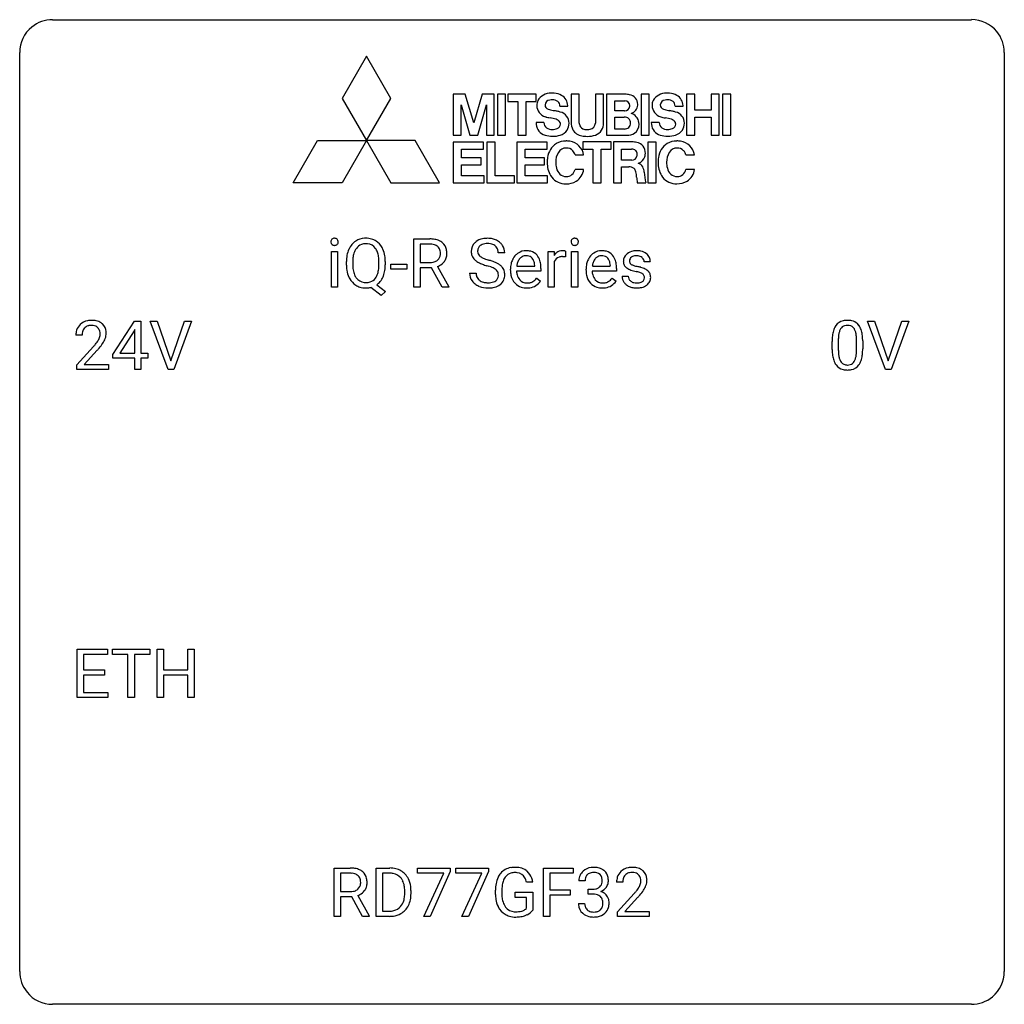
# Model space of a CAD drawing. Extents: x 2.8 to 26.6, y -2.8 to 21.
import ezdxf

# ---------------------------------------------------------------- set-up
doc = ezdxf.new("R2010")
doc.units = 0
doc.layers.add('DEFAULT_255_1_234', color=255, linetype='CONTINUOUS')
doc.layers.add('DEFAULT_255_2_778', color=255, linetype='CONTINUOUS')

msp = doc.modelspace()

# ---------------------------------------------------------------- linework, layer by layer
at = {"layer": 'DEFAULT_255_1_234'}
for p, q in [((12.312, 14.562), (12.312, 15.732)), ((12.312, 15.732), (12.699, 15.732)), ((12.467, 15.605), (12.467, 15.161)), ((12.703, 15.605), (12.467, 15.605)), ((10.318, 14.562), (10.318, 15.431)), ((10.318, 15.431), (10.467, 15.431)), ((10.467, 15.431), (10.467, 14.562)), ((14.509, 15.393), (14.354, 15.393)), ((15.557, 14.562), (15.557, 15.431)), ((15.557, 15.431), (15.701, 15.431)), ((15.701, 15.431), (15.704, 15.331)), ((15.977, 15.436), (15.977, 15.298)), ((16.126, 14.562), (16.126, 15.431)), ((16.126, 15.431), (16.275, 15.431)), ((16.275, 15.431), (16.275, 14.562)), ((10.68, 15.099), (10.68, 15.183)), ((10.834, 15.195), (10.834, 15.109)), ((11.467, 15.098), (11.467, 15.185)), ((11.621, 15.184), (11.621, 15.109)), ((11.753, 14.998), (11.753, 15.12)), ((11.753, 15.12), (12.145, 15.12)), ((12.145, 15.12), (12.145, 14.998)), ((12.467, 15.161), (12.704, 15.161)), ((12.742, 15.035), (12.467, 15.035)), ((12.467, 15.035), (12.467, 14.562)), ((12.995, 14.562), (12.742, 15.035)), ((12.886, 15.068), (13.161, 14.572)), ((14.801, 15.076), (15.236, 15.076)), ((15.236, 15.076), (15.236, 15.087)), ((15.385, 15.016), (15.385, 14.954)), ((15.705, 15.179), (15.705, 14.562)), ((16.628, 15.076), (17.063, 15.076)), ((17.063, 15.076), (17.063, 15.087)), ((17.212, 15.016), (17.212, 14.954)), ((18.03, 15.176), (17.881, 15.176)), ((12.145, 14.998), (11.753, 14.998)), ((13.661, 14.901), (13.816, 14.901)), ((14.648, 14.973), (14.648, 15)), ((15.385, 14.954), (14.796, 14.954)), ((15.283, 14.785), (15.374, 14.714)), ((16.475, 14.973), (16.475, 15)), ((17.212, 14.954), (16.623, 14.954)), ((17.11, 14.785), (17.201, 14.714)), ((17.348, 14.83), (17.496, 14.83)), ((10.467, 14.562), (10.318, 14.562)), ((11.52, 14.365), (11.273, 14.561)), ((11.416, 14.626), (11.625, 14.462)), ((12.467, 14.562), (12.312, 14.562)), ((13.161, 14.562), (12.995, 14.562)), ((13.161, 14.572), (13.161, 14.562)), ((15.705, 14.562), (15.557, 14.562)), ((16.275, 14.562), (16.126, 14.562)), ((11.625, 14.462), (11.52, 14.365)), ((5.03, 12.937), (5.554, 13.747)), ((5.554, 13.747), (5.712, 13.747)), ((5.712, 13.747), (5.712, 12.971)), ((6.367, 12.578), (5.934, 13.747)), ((5.934, 13.747), (6.102, 13.747)), ((6.102, 13.747), (6.434, 12.783)), ((6.434, 12.783), (6.768, 13.747)), ((6.937, 13.747), (6.503, 12.578)), ((6.768, 13.747), (6.937, 13.747)), ((23.715, 12.578), (23.282, 13.747)), ((23.282, 13.747), (23.45, 13.747)), ((23.45, 13.747), (23.782, 12.783)), ((23.782, 12.783), (24.116, 13.747)), ((24.285, 13.747), (23.851, 12.578)), ((24.116, 13.747), (24.285, 13.747)), ((4.287, 13.403), (4.139, 13.403)), ((5.545, 13.512), (5.199, 12.971)), ((5.563, 13.544), (5.545, 13.512)), ((5.563, 12.971), (5.563, 13.544)), ((4.161, 12.685), (4.566, 13.134)), ((22.428, 13.057), (22.428, 13.255)), ((22.576, 13.291), (22.576, 13.053)), ((23.017, 13.037), (23.017, 13.28)), ((23.166, 13.269), (23.166, 13.077)), ((4.654, 13.039), (4.34, 12.699)), ((5.03, 12.849), (5.03, 12.937)), ((5.199, 12.971), (5.563, 12.971)), ((5.712, 12.971), (5.874, 12.971)), ((5.874, 12.971), (5.874, 12.849)), ((4.161, 12.578), (4.161, 12.685)), ((4.34, 12.699), (4.927, 12.699)), ((4.927, 12.699), (4.927, 12.578)), ((5.563, 12.849), (5.03, 12.849)), ((5.563, 12.578), (5.563, 12.849)), ((5.874, 12.849), (5.712, 12.849)), ((5.712, 12.849), (5.712, 12.578)), ((4.927, 12.578), (4.161, 12.578)), ((5.712, 12.578), (5.563, 12.578)), ((6.503, 12.578), (6.367, 12.578)), ((23.851, 12.578), (23.715, 12.578)), ((4.168, 4.64), (4.168, 5.81)), ((4.168, 5.81), (4.903, 5.81)), ((4.903, 5.81), (4.903, 5.683)), ((5.023, 5.683), (5.023, 5.81)), ((5.023, 5.81), (5.927, 5.81)), ((5.927, 5.81), (5.927, 5.683)), ((6.101, 4.64), (6.101, 5.81)), ((6.101, 5.81), (6.255, 5.81)), ((6.255, 5.81), (6.255, 5.307)), ((6.845, 5.307), (6.845, 5.81)), ((6.845, 5.81), (7, 5.81)), ((7, 5.81), (7, 4.64)), ((4.903, 5.683), (4.323, 5.683)), ((4.323, 5.683), (4.323, 5.307)), ((5.398, 5.683), (5.023, 5.683)), ((5.398, 4.64), (5.398, 5.683)), ((5.927, 5.683), (5.552, 5.683)), ((5.552, 5.683), (5.552, 4.64)), ((4.323, 5.307), (4.829, 5.307)), ((4.829, 5.307), (4.829, 5.181)), ((6.255, 5.307), (6.845, 5.307)), ((4.829, 5.181), (4.323, 5.181)), ((4.323, 5.181), (4.323, 4.766)), ((6.845, 5.181), (6.255, 5.181)), ((6.255, 5.181), (6.255, 4.64)), ((6.845, 4.64), (6.845, 5.181)), ((4.323, 4.766), (4.911, 4.766)), ((4.911, 4.766), (4.911, 4.64)), ((4.911, 4.64), (4.168, 4.64)), ((5.552, 4.64), (5.398, 4.64)), ((6.255, 4.64), (6.101, 4.64)), ((7, 4.64), (6.845, 4.64)), ((10.383, -0.651), (10.383, 0.518)), ((10.383, 0.518), (10.77, 0.518)), ((11.397, -0.651), (11.397, 0.518)), ((11.397, 0.518), (11.727, 0.518)), ((12.402, 0.396), (12.402, 0.518)), ((12.402, 0.518), (13.192, 0.518)), ((13.192, 0.518), (13.192, 0.435)), ((13.325, 0.396), (13.325, 0.518)), ((13.325, 0.518), (14.115, 0.518)), ((14.115, 0.518), (14.115, 0.435)), ((15.443, -0.651), (15.443, 0.518)), ((15.443, 0.518), (16.168, 0.518)), ((16.168, 0.518), (16.168, 0.391)), ((10.538, 0.391), (10.538, -0.052)), ((10.774, 0.391), (10.538, 0.391)), ((11.731, 0.391), (11.551, 0.391)), ((11.551, 0.391), (11.551, -0.525)), ((13.034, 0.396), (12.402, 0.396)), ((12.552, -0.651), (13.034, 0.396)), ((13.192, 0.435), (12.708, -0.651)), ((13.958, 0.396), (13.325, 0.396)), ((13.475, -0.651), (13.958, 0.396)), ((14.115, 0.435), (13.631, -0.651)), ((16.168, 0.391), (15.597, 0.391)), ((15.597, 0.391), (15.597, -0.009)), ((15.186, 0.175), (15.032, 0.175)), ((16.451, 0.211), (16.303, 0.211)), ((16.53, -0.116), (16.53, 0.006)), ((16.53, 0.006), (16.641, 0.006)), ((17.364, 0.174), (17.215, 0.174)), ((10.538, -0.052), (10.775, -0.052)), ((10.813, -0.178), (10.538, -0.178)), ((10.538, -0.178), (10.538, -0.651)), ((11.067, -0.651), (10.813, -0.178)), ((10.957, -0.145), (11.232, -0.642)), ((12.09, -0.099), (12.09, -0.03)), ((12.242, -0.027), (12.242, -0.102)), ((14.285, -0.123), (14.285, -0.021)), ((14.44, -0.017), (14.44, -0.112)), ((14.762, -0.194), (14.762, -0.069)), ((14.762, -0.069), (15.186, -0.069)), ((15.033, -0.194), (14.762, -0.194)), ((15.033, -0.457), (15.033, -0.194)), ((15.186, -0.069), (15.186, -0.498)), ((15.597, -0.009), (16.088, -0.009)), ((16.088, -0.135), (15.597, -0.135)), ((15.597, -0.135), (15.597, -0.651)), ((16.088, -0.009), (16.088, -0.135)), ((16.641, -0.116), (16.53, -0.116)), ((17.237, -0.544), (17.642, -0.095)), ((17.73, -0.19), (17.417, -0.53)), ((16.292, -0.343), (16.441, -0.343)), ((10.538, -0.651), (10.383, -0.651)), ((11.232, -0.651), (11.067, -0.651)), ((11.232, -0.642), (11.232, -0.651)), ((11.72, -0.651), (11.397, -0.651)), ((11.551, -0.525), (11.713, -0.525)), ((12.708, -0.651), (12.552, -0.651)), ((13.631, -0.651), (13.475, -0.651)), ((15.597, -0.651), (15.443, -0.651)), ((17.237, -0.651), (17.237, -0.544)), ((18.004, -0.651), (17.237, -0.651)), ((17.417, -0.53), (18.004, -0.53)), ((18.004, -0.53), (18.004, -0.651))]:
    msp.add_line(p, q, dxfattribs=at)
for centre, radius, start, end in [((10.392, 15.666), 0.085, 138.1827, 160.9307), ((10.381, 15.676), 0.0704, 104.6369, 138.004), ((10.391, 15.639), 0.109, 92.0601, 105.2189), ((10.394, 15.605), 0.143, 89.9756, 92.5012), ((10.395, 15.627), 0.12, 78.0235, 90.4478), ((10.404, 15.669), 0.078, 55.0515, 78.3369), ((10.409, 15.677), 0.0683, 42.0501, 54.4514), ((10.396, 15.665), 0.0866, 1.7497, 42.1496), ((11.139, 15.311), 0.437, 93.0224, 122.4558), ((11.149, 15.214), 0.534, 89.9753, 93.6342), ((11.153, 15.252), 0.496, 73.9665, 90.423), ((11.172, 15.324), 0.422, 57.5178, 73.6813), ((12.703, 15.035), 0.696, 80.6536, 90.3427), ((12.745, 15.282), 0.446, 65.6987, 80.833), ((14.052, 15.356), 0.388, 101.9878, 128.8743), ((14.092, 15.183), 0.564, 89.5907, 102.3169), ((14.099, 15.215), 0.532, 77.2361, 90.3248), ((14.119, 15.312), 0.433, 63.8378, 77.0809), ((16.2, 15.666), 0.085, 138.1827, 160.9307), ((16.189, 15.676), 0.0704, 104.6369, 138.004), ((16.199, 15.639), 0.109, 92.0601, 105.2189), ((16.202, 15.605), 0.143, 89.9756, 92.5012), ((16.203, 15.627), 0.12, 78.0235, 90.4478), ((16.212, 15.669), 0.078, 55.0515, 78.3369), ((16.217, 15.677), 0.0683, 42.0501, 54.4514), ((16.203, 15.665), 0.0866, 1.7497, 42.1496), ((10.404, 15.663), 0.0979, 161.4151, 180.5526), ((10.417, 15.662), 0.111, 179.9429, 185.0961), ((10.39, 15.658), 0.0834, 184.1069, 222.4604), ((10.377, 15.646), 0.0661, 222.5063, 237.9907), ((10.384, 15.659), 0.0802, 238.5431, 259.1288), ((10.393, 15.702), 0.125, 258.8431, 270.4154), ((10.394, 15.724), 0.147, 269.9695, 272.816), ((10.397, 15.687), 0.11, 272.3547, 285.8953), ((10.408, 15.651), 0.0718, 285.4397, 316.5324), ((10.401, 15.657), 0.0808, 316.7107, 341.6517), ((10.387, 15.661), 0.0956, 342.1071, 0.5529), ((10.37, 15.662), 0.112, 359.9853, 2.8365), ((11.316, 15.222), 0.633, 155.8315, 169.509), ((11.188, 15.281), 0.491, 139.6258, 156.038), ((11.129, 15.329), 0.416, 122.6416, 139.3431), ((11.231, 15.274), 0.386, 143.5289, 163.2981), ((11.138, 15.346), 0.269, 110.9285, 143.9412), ((11.146, 15.31), 0.305, 89.3102, 109.989), ((11.15, 15.237), 0.378, 83.7959, 90.0959), ((11.169, 15.348), 0.266, 35.6594, 85.1578), ((11.091, 15.291), 0.362, 20.0678, 35.9162), ((11.167, 15.32), 0.427, 28.7261, 57.2768), ((11.076, 15.264), 0.534, 24.2449, 29.3248), ((10.984, 15.225), 0.634, 9.0644, 23.9639), ((12.701, 15.146), 0.459, 84.5401, 89.7281), ((12.716, 15.28), 0.324, 72.3702, 84.8791), ((12.751, 15.388), 0.211, 48.781, 72.697), ((12.768, 15.41), 0.183, 43.5752, 48.2039), ((12.762, 15.406), 0.19, 12.4173, 43.1022), ((12.793, 15.391), 0.327, 50.0017, 65.4306), ((12.815, 15.421), 0.29, 11.6284, 49.5603), ((12.661, 15.383), 0.448, 359.5656, 12.3691), ((13.978, 15.434), 0.28, 132.4834, 181.0242), ((14.037, 15.378), 0.361, 129.2532, 133.4243), ((14.018, 15.442), 0.163, 127.7287, 176.7105), ((14.042, 15.412), 0.201, 114.0401, 127.9851), ((14.069, 15.347), 0.271, 99.0695, 113.7659), ((14.093, 15.203), 0.418, 89.6698, 99.231), ((14.096, 15.163), 0.457, 86.264, 90.0526), ((14.106, 15.284), 0.336, 73.7888, 86.6653), ((14.14, 15.394), 0.221, 48.5928, 74.1242), ((14.156, 15.415), 0.195, 14.9781, 48.2004), ((14.147, 15.364), 0.375, 45.9864, 64.1608), ((14.173, 15.394), 0.335, 32.2747, 45.6547), ((14.18, 15.395), 0.329, 359.6507, 32.613), ((16.212, 15.663), 0.0979, 161.4151, 180.5526), ((16.225, 15.662), 0.111, 179.9429, 185.0961), ((16.198, 15.658), 0.0834, 184.1069, 222.4604), ((16.185, 15.646), 0.0661, 222.5063, 237.9907), ((16.192, 15.659), 0.0802, 238.5431, 259.1288), ((16.201, 15.702), 0.125, 258.8431, 270.4154), ((16.202, 15.724), 0.147, 269.9695, 272.816), ((16.204, 15.687), 0.11, 272.3547, 285.8953), ((16.215, 15.651), 0.0718, 285.4397, 316.5324), ((16.209, 15.657), 0.0808, 316.7107, 341.6517), ((16.194, 15.661), 0.0956, 342.1071, 0.5529), ((16.178, 15.662), 0.112, 359.9853, 2.8365), ((11.506, 15.187), 0.826, 169.5254, 180.2765), ((11.662, 15.187), 0.828, 174.0509, 179.4177), ((11.422, 15.214), 0.586, 163.0419, 174.314), ((10.929, 15.232), 0.535, 7.8292, 20.0422), ((10.633, 15.189), 0.834, 359.7133, 7.9654), ((10.758, 15.187), 0.863, 359.7586, 9.1891), ((12.758, 15.368), 0.195, 310.9876, 356.2716), ((12.664, 15.382), 0.29, 359.5239, 12.8809), ((12.683, 15.38), 0.272, 354.9348, 0.0609), ((12.808, 15.366), 0.3, 323.8609, 341.6142), ((12.769, 15.377), 0.341, 341.9983, 0.4822), ((13.979, 15.426), 0.28, 179.5062, 199.8695), ((13.971, 15.428), 0.274, 200.6782, 228.1764), ((14.086, 15.431), 0.232, 175.1779, 180.0582), ((14.001, 15.43), 0.147, 179.6142, 228.1246), ((14.045, 15.471), 0.207, 226.578, 230.88), ((14.092, 15.534), 0.285, 231.4635, 241.9261), ((14.212, 15.754), 0.536, 241.7179, 248.326), ((14.351, 16.097), 0.906, 248.2008, 252.4528), ((14.086, 15.396), 0.268, 359.4693, 14.9832), ((15.058, 15.059), 0.4, 134.315, 154.5315), ((15.037, 15.078), 0.372, 122.8617, 133.9708), ((15.067, 15.085), 0.259, 137.511, 158.8516), ((15.026, 15.1), 0.347, 89.8249, 123.4199), ((15.03, 15.119), 0.208, 118.0551, 137.454), ((15.025, 15.123), 0.202, 89.2019, 117.2852), ((15.031, 15.035), 0.412, 74.7876, 90.5483), ((15.028, 15.071), 0.254, 83.728, 90.0965), ((15.04, 15.145), 0.18, 41.1646, 85.0014), ((15.061, 15.144), 0.3, 39.8178, 74.7634), ((15.02, 15.127), 0.207, 29.017, 41.1488), ((15.009, 15.104), 0.365, 16.8991, 39.483), ((15.929, 15.194), 0.263, 127.8166, 148.6302), ((15.88, 15.115), 0.186, 107.1346, 157.6458), ((15.903, 15.22), 0.227, 91.333, 126.7876), ((15.9, 15.041), 0.263, 89.276, 106.6214), ((15.911, 15.148), 0.299, 89.9866, 92.4688), ((15.904, 14.795), 0.508, 86.8039, 90.0431), ((15.912, 15.176), 0.272, 85.359, 90.1623), ((15.91, 14.892), 0.411, 80.6754, 86.8933), ((15.92, 15.276), 0.171, 78.4019, 85.4595), ((15.935, 15.345), 0.1, 67.7858, 78.5728), ((15.945, 15.373), 0.0703, 63.4836, 67.3063), ((16.886, 15.059), 0.4, 134.315, 154.5315), ((16.864, 15.078), 0.372, 122.8617, 133.9708), ((16.895, 15.085), 0.259, 137.511, 158.8516), ((16.854, 15.1), 0.347, 89.8249, 123.4199), ((16.857, 15.119), 0.208, 118.0551, 137.454), ((16.852, 15.123), 0.202, 89.2019, 117.2852), ((16.859, 15.035), 0.412, 74.7876, 90.5483), ((16.855, 15.071), 0.254, 83.728, 90.0965), ((16.867, 15.145), 0.18, 41.1646, 85.0014), ((16.888, 15.144), 0.3, 39.8178, 74.7634), ((16.847, 15.127), 0.207, 29.017, 41.1488), ((16.837, 15.104), 0.365, 16.8991, 39.483), ((17.598, 15.194), 0.22, 132.0054, 180.3943), ((17.664, 15.134), 0.31, 129.232, 133.5302), ((17.669, 15.124), 0.32, 100.441, 128.9081), ((17.639, 15.2), 0.113, 151.3635, 180.0701), ((17.643, 15.195), 0.119, 126.9083, 150.3166), ((17.66, 15.174), 0.145, 113.7226, 127.4763), ((17.68, 15.128), 0.196, 98.9683, 113.457), ((17.696, 14.996), 0.452, 89.6985, 100.9027), ((17.697, 15.024), 0.301, 89.6766, 99.1265), ((17.702, 14.98), 0.468, 77.6965, 90.4077), ((17.7, 15.077), 0.248, 81.4465, 90.171), ((17.711, 15.142), 0.183, 49.7981, 82.1218), ((17.735, 15.122), 0.321, 50.7277, 78.0399), ((17.711, 15.141), 0.183, 43.8048, 49.6272), ((17.751, 15.176), 0.13, 359.805, 45.1545), ((17.78, 15.174), 0.253, 25.7545, 51.0957), ((17.78, 15.179), 0.251, 359.2469, 24.7394), ((11.509, 15.104), 0.829, 180.3724, 188.9252), ((11.611, 15.105), 0.777, 179.6829, 188.9631), ((10.882, 15.07), 0.582, 342.4092, 353.6451), ((10.599, 15.106), 0.868, 353.403, 359.4848), ((10.726, 15.105), 0.895, 351.453, 0.249), ((12.706, 15.521), 0.359, 269.5897, 281.8058), ((12.731, 15.406), 0.242, 281.5501, 303.9357), ((12.745, 15.382), 0.215, 304.4416, 311.2106), ((12.734, 15.468), 0.428, 290.8087, 297.2323), ((12.778, 15.39), 0.338, 296.7019, 323.6876), ((14.02, 15.475), 0.342, 227.4065, 229.9881), ((14.099, 15.575), 0.469, 230.4982, 241.8087), ((14.251, 15.856), 0.788, 241.6337, 249.0065), ((14.419, 16.288), 1.252, 248.9199, 254.144), ((14.471, 16.469), 1.297, 252.3391, 254.3469), ((13.633, 13.542), 1.604, 71.7183, 73.9259), ((13.717, 13.772), 1.504, 71.0197, 74.4087), ((13.813, 14.08), 1.037, 68.0063, 71.8053), ((13.985, 14.503), 0.58, 62.2515, 68.1221), ((13.886, 14.261), 0.986, 66.1847, 71.0864), ((14.123, 14.764), 0.285, 52.7386, 62.4979), ((14.042, 14.611), 0.603, 59.3536, 66.2692), ((14.131, 14.762), 0.428, 49.1021, 59.3294), ((14.213, 14.855), 0.304, 32.792, 49.2506), ((14.245, 14.878), 0.264, 31.1181, 32.4005), ((14.236, 14.874), 0.274, 8.1117, 30.7959), ((15.227, 15.003), 0.579, 167.4007, 180.3177), ((15.122, 15.025), 0.472, 154.1836, 167.2508), ((15.298, 15.016), 0.501, 169.8376, 173.0566), ((15.181, 15.039), 0.382, 158.5846, 170.1721), ((14.965, 15.099), 0.268, 12.6958, 28.6404), ((14.828, 15.067), 0.408, 2.9092, 12.8847), ((14.82, 15.043), 0.564, 4.9636, 17.2026), ((14.578, 15.018), 0.807, 359.8835, 5.2834), ((15.949, 15.077), 0.264, 155.6587, 157.2539), ((17.054, 15.003), 0.579, 167.4007, 180.3177), ((16.949, 15.025), 0.472, 154.1836, 167.2508), ((17.125, 15.016), 0.501, 169.8376, 173.0566), ((17.008, 15.039), 0.382, 158.5846, 170.1721), ((16.793, 15.099), 0.268, 12.6958, 28.6404), ((16.656, 15.067), 0.408, 2.9092, 12.8847), ((16.647, 15.043), 0.564, 4.9636, 17.2026), ((16.405, 15.018), 0.807, 359.8835, 5.2834), ((17.613, 15.192), 0.236, 179.8809, 187.434), ((17.56, 15.184), 0.182, 186.913, 213.9619), ((17.563, 15.187), 0.186, 214.3062, 220.5065), ((17.597, 15.218), 0.232, 220.8667, 234.5494), ((17.659, 15.304), 0.338, 234.4047, 243.2862), ((17.67, 15.197), 0.144, 179.217, 179.9954), ((17.633, 15.196), 0.107, 179.304, 198.4225), ((17.614, 15.191), 0.0877, 199.2896, 238.6035), ((17.675, 15.286), 0.2, 237.9846, 246.8745), ((17.76, 15.482), 0.414, 246.6235, 251.8169), ((17.863, 15.792), 0.74, 251.7134, 255.0778), ((17.983, 16.238), 1.203, 255.0367, 257.4706), ((17.473, 13.937), 1.155, 73.6838, 77.5017), ((17.581, 14.307), 0.769, 68.7044, 73.725), ((17.672, 14.54), 0.519, 63.5906, 68.6627), ((17.749, 14.693), 0.347, 54.7106, 63.7014), ((11.309, 15.07), 0.626, 188.7215, 204.8241), ((11.229, 15.037), 0.54, 205.1184, 209.647), ((11.142, 14.982), 0.437, 209.0633, 237.3493), ((11.344, 15.061), 0.506, 188.8101, 202.93), ((11.222, 15.012), 0.375, 203.2069, 215.7876), ((11.137, 14.945), 0.267, 214.7521, 264.2834), ((11.173, 14.939), 0.26, 288.063, 323.8113), ((11.086, 15.004), 0.369, 323.6548, 342.659), ((11.112, 15.014), 0.496, 321.117, 336.6795), ((11.078, 15.032), 0.535, 336.2888, 338.3442), ((10.984, 15.065), 0.634, 338.6862, 351.5541), ((13.97, 14.897), 0.309, 179.2419, 215.2648), ((14.047, 14.898), 0.23, 179.3355, 199.1046), ((14.013, 14.89), 0.196, 199.8829, 232.7063), ((14.197, 14.85), 0.159, 306.3944, 355.3031), ((14.205, 14.872), 0.149, 16.4723, 52.6262), ((14.16, 14.86), 0.196, 359.4179, 16.1972), ((14.145, 14.858), 0.21, 354.366, 0.0699), ((14.218, 14.856), 0.293, 337.4731, 0.7537), ((14.155, 14.86), 0.356, 359.8389, 8.4707), ((15.215, 14.969), 0.567, 179.6531, 191.4989), ((15.042, 14.93), 0.39, 190.9375, 223.3654), ((15.182, 14.961), 0.386, 180.9846, 194.9401), ((15.077, 14.932), 0.277, 194.8031, 222.0413), ((15.017, 14.987), 0.334, 300.6577, 322.0379), ((14.982, 15.017), 0.38, 321.675, 322.3047), ((17.042, 14.969), 0.567, 179.6531, 191.4989), ((16.869, 14.93), 0.39, 190.9375, 223.3654), ((17.009, 14.961), 0.386, 180.9846, 194.9401), ((16.904, 14.932), 0.277, 194.8031, 222.0413), ((16.844, 14.987), 0.334, 300.6577, 322.0379), ((16.809, 15.017), 0.38, 321.675, 322.3047), ((17.597, 14.83), 0.249, 179.9706, 215.1573), ((17.667, 14.837), 0.17, 182.4299, 203.033), ((17.722, 15.429), 0.479, 243.3097, 249.9709), ((17.648, 14.831), 0.151, 203.7988, 232.5485), ((17.823, 15.702), 0.769, 249.9011, 254.7553), ((17.926, 16.078), 1.159, 254.6902, 258.0466), ((17.482, 13.98), 0.985, 75.681, 78.0062), ((17.566, 14.304), 0.651, 71.3164, 75.8006), ((17.656, 14.568), 0.371, 64.8282, 71.42), ((17.733, 14.73), 0.192, 54.3827, 65.0623), ((17.783, 14.8), 0.106, 19.3541, 54.6485), ((17.789, 14.791), 0.101, 322.4749, 1.1291), ((17.762, 14.794), 0.128, 359.3335, 18.5871), ((17.811, 14.781), 0.24, 41.0622, 54.8487), ((17.845, 14.812), 0.194, 34.4951, 40.7106), ((17.85, 14.817), 0.187, 9.3763, 34.0834), ((17.805, 14.8), 0.234, 335.8655, 0.8022), ((17.785, 14.804), 0.254, 359.7695, 9.7663), ((11.133, 14.971), 0.423, 237.5352, 252.1858), ((11.148, 15.025), 0.478, 252.522, 270.4416), ((11.151, 15.03), 0.353, 263.4755, 270.095), ((11.155, 15.004), 0.327, 269.3649, 287.5152), ((11.151, 15.105), 0.559, 269.9931, 271.8319), ((11.155, 15.04), 0.494, 271.6373, 283.8612), ((11.175, 14.965), 0.417, 305.442, 320.8706), ((13.997, 14.917), 0.342, 215.3403, 233.0843), ((14.053, 14.992), 0.436, 233.167, 246.4951), ((14.094, 15.08), 0.533, 246.1383, 248.0543), ((14.061, 14.949), 0.272, 232.3738, 255.5137), ((14.1, 15.099), 0.553, 248.2708, 270.4056), ((14.095, 15.074), 0.401, 255.2446, 267.5321), ((14.103, 15.197), 0.525, 267.1558, 270.0287), ((14.106, 15.152), 0.48, 269.7, 278.166), ((14.104, 15.302), 0.756, 269.9708, 272.8178), ((14.117, 15.122), 0.576, 272.4383, 284.6465), ((14.132, 14.979), 0.305, 278.0231, 290.6255), ((14.167, 14.887), 0.206, 290.662, 307.0371), ((14.166, 14.94), 0.387, 284.3734, 307.1424), ((14.189, 14.905), 0.345, 307.6552, 308.453), ((14.235, 14.854), 0.276, 307.5917, 336.4316), ((15.021, 14.91), 0.361, 223.3001, 251.8562), ((15.047, 14.902), 0.234, 221.5417, 268.8614), ((15.041, 14.984), 0.438, 252.3266, 270.581), ((15.054, 14.97), 0.302, 267.7324, 270.0097), ((15.047, 15.049), 0.502, 269.8361, 278.0582), ((15.056, 14.99), 0.322, 269.6925, 280.4118), ((15.073, 14.898), 0.229, 280.2255, 298.6339), ((15.075, 14.901), 0.352, 276.9728, 328.0035), ((15.085, 14.873), 0.202, 299.043, 300.4643), ((16.848, 14.91), 0.361, 223.3001, 251.8562), ((16.874, 14.902), 0.234, 221.5417, 268.8614), ((16.869, 14.984), 0.438, 252.3266, 270.581), ((16.881, 14.97), 0.302, 267.7324, 270.0097), ((16.875, 15.049), 0.502, 269.8361, 278.0582), ((16.883, 14.99), 0.322, 269.6925, 280.4118), ((16.9, 14.898), 0.229, 280.2255, 298.6339), ((16.902, 14.901), 0.352, 276.9728, 328.0035), ((16.912, 14.873), 0.202, 299.043, 300.4643), ((17.625, 14.845), 0.282, 214.4012, 228.676), ((17.652, 14.878), 0.324, 228.9685, 245.7045), ((17.68, 14.936), 0.388, 245.4963, 259.0227), ((17.676, 14.866), 0.196, 232.3783, 256.3935), ((17.701, 15.048), 0.502, 259.0724, 270.2898), ((17.699, 14.955), 0.288, 256.1045, 268.4627), ((17.703, 15.035), 0.368, 268.0716, 270.0138), ((17.705, 15.008), 0.34, 269.7031, 278.8342), ((17.704, 15.156), 0.61, 269.9919, 271.4772), ((17.71, 15.032), 0.485, 271.1026, 283.2201), ((17.724, 14.895), 0.226, 278.6729, 292.8233), ((17.744, 14.845), 0.172, 293.1452, 303.6656), ((17.746, 14.885), 0.334, 282.9363, 306.5646), ((17.77, 14.807), 0.126, 303.1248, 321.7428), ((17.772, 14.846), 0.288, 307.0242, 308.5578), ((17.812, 14.801), 0.228, 307.7358, 334.7849), ((4.465, 13.429), 0.324, 133.4541, 162.947), ((4.483, 13.41), 0.35, 100.7869, 133.4384), ((4.498, 13.435), 0.208, 136.1757, 166.3675), ((4.486, 13.444), 0.192, 129.7279, 135.7542), ((4.494, 13.432), 0.207, 102.1739, 129.2062), ((4.518, 13.255), 0.508, 89.6605, 101.3704), ((4.519, 13.329), 0.313, 89.5461, 102.5419), ((4.525, 13.261), 0.502, 78.2171, 90.413), ((4.522, 13.382), 0.259, 82.1602, 90.1506), ((4.535, 13.456), 0.184, 43.4415, 83.1661), ((4.56, 13.423), 0.336, 55.9268, 78.4889), ((4.527, 13.448), 0.195, 16.1715, 43.5284), ((4.58, 13.457), 0.297, 47.9292, 55.4054), ((4.59, 13.468), 0.283, 4.3348, 48.0561), ((22.88, 13.395), 0.437, 148.7922, 164.5684), ((22.785, 13.448), 0.328, 144.5884, 148.1176), ((22.75, 13.472), 0.286, 101.6441, 144.5142), ((22.776, 13.471), 0.168, 105.7981, 149.7388), ((22.793, 13.303), 0.46, 89.5284, 102.582), ((22.794, 13.404), 0.237, 89.3807, 105.6763), ((22.801, 13.299), 0.464, 77.0438, 90.5081), ((22.798, 13.378), 0.263, 81.106, 90.2185), ((22.816, 13.466), 0.173, 30.7408, 82.4657), ((22.841, 13.463), 0.295, 48.2779, 77.4995), ((22.848, 13.476), 0.281, 36.3142, 47.6306), ((22.761, 13.418), 0.386, 18.2932, 35.6769), ((4.546, 13.407), 0.407, 163.2879, 180.5582), ((4.599, 13.408), 0.312, 165.9093, 178.8684), ((4.686, 13.403), 0.398, 178.4382, 180.0084), ((4.442, 13.435), 0.282, 331.4255, 352.9365), ((4.477, 13.435), 0.248, 359.4866, 15.934), ((4.456, 13.432), 0.269, 353.2249, 0.0169), ((4.523, 13.456), 0.35, 337.8914, 358.9968), ((4.48, 13.451), 0.393, 359.9252, 5.5968), ((23.623, 13.26), 1.195, 173.7676, 180.2316), ((23.171, 13.311), 0.74, 164.3059, 173.9002), ((23.421, 13.296), 0.844, 172.0259, 178.0703), ((23.091, 13.343), 0.511, 163.3763, 172.1411), ((22.882, 13.407), 0.292, 149.4209, 163.6286), ((22.763, 13.432), 0.236, 24.2871, 31.3936), ((22.646, 13.382), 0.363, 12.0806, 23.8174), ((22.37, 13.321), 0.646, 4.8362, 12.2905), ((21.949, 13.283), 1.068, 359.809, 4.9408), ((22.507, 13.33), 0.654, 8.0247, 18.5605), ((22.091, 13.269), 1.075, 1.1274, 8.1718), ((3.217, 14.327), 1.801, 318.5132, 320.7828), ((3.746, 13.897), 1.119, 320.7373, 323.9737), ((4.138, 13.613), 0.635, 323.8962, 328.6421), ((4.342, 13.487), 0.395, 328.8299, 331.7899), ((3.853, 13.816), 1.115, 319.6473, 327.0958), ((4.252, 13.561), 0.641, 326.9135, 338.3505), ((23.724, 13.281), 1.148, 177.8632, 179.5044), ((21.767, 13.256), 1.399, 0.5424, 1.3863), ((3.47, 14.133), 1.611, 317.2587, 319.9046), ((23.78, 13.074), 1.353, 180.7449, 181.151), ((23.5, 13.064), 1.072, 180.8976, 188.0056), ((23.105, 13.007), 0.673, 187.8816, 198.2347), ((23.617, 13.05), 1.04, 179.7996, 185.246), ((23.213, 13.011), 0.634, 185.1412, 193.008), ((22.948, 12.949), 0.363, 192.7898, 205.2508), ((22.501, 12.984), 0.512, 343.0499, 351.9393), ((22.155, 13.035), 0.862, 351.8069, 357.7959), ((21.831, 13.052), 1.186, 357.5872, 359.2678), ((22.405, 13.02), 0.758, 344.4935, 353.9765), ((21.941, 13.072), 1.225, 353.8442, 0.2288), ((22.856, 12.923), 0.41, 197.9694, 215.2624), ((22.754, 12.854), 0.287, 215.8618, 257.2789), ((22.844, 12.902), 0.248, 205.8005, 211.2538), ((22.791, 12.867), 0.185, 210.379, 238.4008), ((22.789, 12.872), 0.188, 239.6521, 265.9794), ((22.798, 12.939), 0.256, 265.1315, 270.0603), ((22.801, 12.907), 0.224, 269.3315, 287.2178), ((22.815, 12.856), 0.171, 287.7958, 329.0809), ((22.841, 12.854), 0.288, 280.5801, 324.9173), ((22.719, 12.916), 0.284, 328.6635, 343.3325), ((22.804, 12.88), 0.334, 324.9352, 328.616), ((22.704, 12.935), 0.447, 329.2804, 344.7473), ((22.794, 13.009), 0.447, 256.6229, 270.5104), ((22.801, 13.021), 0.459, 269.5977, 281.6734), ((10.774, -0.178), 0.696, 80.6536, 90.3427), ((10.816, 0.068), 0.446, 65.6987, 80.833), ((11.731, -0.068), 0.587, 75.4101, 90.3804), ((11.754, 0.027), 0.488, 60.1456, 75.1888), ((14.714, 0.129), 0.402, 98.419, 139.6707), ((14.752, -0.056), 0.59, 89.7659, 99.4415), ((14.759, -0.049), 0.583, 78.0552, 90.4042), ((14.799, 0.133), 0.397, 54.638, 78.3339), ((16.639, 0.181), 0.352, 96.9875, 131.9691), ((16.661, 0.056), 0.478, 89.8596, 97.7825), ((16.666, 0.03), 0.504, 78.3655, 90.4132), ((16.702, 0.196), 0.334, 56.6229, 78.6387), ((17.559, 0.181), 0.35, 100.7869, 133.4384), ((17.594, 0.026), 0.508, 89.6605, 101.3704), ((17.601, 0.032), 0.502, 78.2171, 90.413), ((17.636, 0.194), 0.336, 55.9268, 78.4889), ((10.772, -0.068), 0.459, 84.5401, 89.7281), ((10.787, 0.067), 0.324, 72.3702, 84.8791), ((10.822, 0.174), 0.211, 48.781, 72.697), ((10.839, 0.196), 0.183, 43.5752, 48.2039), ((10.833, 0.193), 0.19, 12.4173, 43.1022), ((10.864, 0.178), 0.327, 50.0017, 65.4306), ((10.886, 0.207), 0.29, 11.6284, 49.5603), ((10.732, 0.17), 0.448, 359.5656, 12.3691), ((11.729, -0.065), 0.457, 79.2152, 89.7446), ((11.762, 0.079), 0.308, 40.384, 80.1431), ((11.736, 0.06), 0.341, 26.5777, 40.1532), ((11.77, 0.055), 0.456, 26.5254, 60.1451), ((11.658, -0.004), 0.583, 7.403, 26.8321), ((14.879, 0.041), 0.589, 154.2857, 170.3893), ((14.75, 0.1), 0.448, 139.8402, 153.9333), ((14.816, 0.087), 0.363, 144.3561, 162.8564), ((14.726, 0.15), 0.253, 105.6679, 144.2649), ((14.752, 0.057), 0.35, 89.415, 105.5823), ((14.757, 0.006), 0.401, 82.106, 90.2001), ((14.79, 0.17), 0.234, 27.7361, 84.5258), ((14.677, 0.114), 0.36, 9.7557, 27.3216), ((14.818, 0.165), 0.36, 50.0317, 54.1558), ((14.808, 0.155), 0.374, 18.1092, 49.7181), ((14.662, 0.102), 0.529, 7.9673, 18.6985), ((16.613, 0.215), 0.31, 155.3484, 180.7485), ((16.608, 0.212), 0.307, 131.5745, 154.4798), ((16.708, 0.212), 0.257, 172.5097, 180.1367), ((16.636, 0.225), 0.183, 133.8349, 173.5344), ((16.64, 0.219), 0.191, 103.2932, 133.5619), ((16.66, 0.139), 0.273, 89.5325, 103.5319), ((16.666, 0.111), 0.301, 76.1117, 90.7026), ((16.705, 0.25), 0.157, 13.9577, 77.6713), ((16.57, 0.211), 0.297, 359.1805, 15.0453), ((16.723, 0.234), 0.291, 47.0254, 56.0854), ((16.725, 0.238), 0.287, 10.9208, 46.7778), ((16.589, 0.206), 0.427, 359.6364, 11.6087), ((17.622, 0.178), 0.407, 163.2879, 180.5582), ((17.542, 0.2), 0.324, 133.4541, 162.947), ((17.675, 0.178), 0.312, 165.9093, 178.8684), ((17.575, 0.205), 0.208, 136.1757, 166.3675), ((17.563, 0.215), 0.192, 129.7279, 135.7542), ((17.57, 0.203), 0.207, 102.1739, 129.2062), ((17.595, 0.099), 0.313, 89.5461, 102.5419), ((17.598, 0.153), 0.259, 82.1602, 90.1506), ((17.611, 0.227), 0.184, 43.4415, 83.1661), ((17.604, 0.219), 0.195, 16.1715, 43.5284), ((17.553, 0.205), 0.248, 359.4866, 15.934), ((17.656, 0.228), 0.297, 47.9292, 55.4054), ((17.666, 0.238), 0.283, 4.3348, 48.0561), ((17.557, 0.221), 0.393, 359.9252, 5.5968), ((10.816, 0.169), 0.215, 304.4416, 311.2106), ((10.83, 0.155), 0.195, 310.9876, 356.2716), ((10.735, 0.169), 0.29, 359.5239, 12.8809), ((10.754, 0.166), 0.272, 354.9348, 0.0609), ((10.88, 0.153), 0.3, 323.8609, 341.6142), ((10.84, 0.163), 0.341, 341.9983, 0.4822), ((11.643, 0.016), 0.443, 9.6572, 26.1933), ((11.407, -0.026), 0.683, 359.6455, 9.8608), ((11.498, -0.029), 0.744, 0.1605, 7.7176), ((15.195, -0.015), 0.91, 170.2024, 180.3561), ((15.33, -0.017), 0.89, 173.467, 179.9731), ((15.024, 0.02), 0.582, 162.6076, 173.678), ((16.639, 0.345), 0.339, 270.492, 281.8952), ((16.663, 0.235), 0.226, 281.6692, 301.2943), ((16.68, 0.204), 0.191, 301.7833, 311.7545), ((16.689, 0.193), 0.177, 311.7324, 354.2802), ((16.723, 0.225), 0.297, 292.9802, 325.2392), ((16.616, 0.206), 0.251, 353.0938, 0.1181), ((16.707, 0.235), 0.315, 325.2334, 332.8746), ((16.772, 0.204), 0.243, 332.355, 359.7179), ((17.762, 0.174), 0.398, 178.4382, 180.0084), ((16.822, 0.668), 1.119, 320.7373, 323.9737), ((17.214, 0.384), 0.635, 323.8962, 328.6421), ((17.419, 0.258), 0.395, 328.8299, 331.7899), ((17.518, 0.206), 0.282, 331.4255, 352.9365), ((17.532, 0.203), 0.269, 353.2249, 0.0169), ((17.328, 0.332), 0.641, 326.9135, 338.3505), ((17.599, 0.227), 0.35, 337.8914, 358.9968), ((10.778, 0.307), 0.359, 269.5897, 281.8058), ((10.803, 0.192), 0.242, 281.5501, 303.9357), ((10.805, 0.255), 0.428, 290.8087, 297.2323), ((10.849, 0.176), 0.338, 296.7019, 323.6876), ((11.539, -0.12), 0.55, 343.3325, 355.8549), ((11.329, -0.1), 0.761, 355.4989, 0.0792), ((11.515, -0.106), 0.728, 348.7289, 0.3012), ((15.072, -0.117), 0.787, 180.3883, 188.9219), ((15.139, -0.117), 0.699, 179.6556, 190.008), ((14.908, -0.159), 0.464, 189.8117, 206.6797), ((16.636, -0.571), 0.456, 84.0193, 89.3331), ((16.652, -0.435), 0.319, 71.901, 84.3554), ((16.688, -0.329), 0.207, 49.5089, 72.1836), ((16.706, -0.304), 0.176, 12.9498, 48.7551), ((16.695, 0.278), 0.357, 292.5402, 293.6925), ((16.734, -0.367), 0.331, 57.6435, 72.8625), ((16.77, -0.31), 0.263, 36.7249, 57.4698), ((16.769, -0.309), 0.263, 8.0545, 36.3561), ((16.293, 1.098), 1.801, 318.5132, 320.7828), ((16.546, 0.903), 1.611, 317.2587, 319.9046), ((16.93, 0.587), 1.115, 319.6473, 327.0958), ((11.753, -0.201), 0.319, 283.77, 318.1555), ((11.719, -0.176), 0.361, 318.7416, 343.6874), ((11.777, -0.191), 0.449, 299.2532, 333.4571), ((11.68, -0.139), 0.559, 333.0707, 348.7182), ((14.886, -0.149), 0.599, 188.6921, 205.7821), ((14.827, -0.174), 0.534, 206.1129, 207.4917), ((14.749, -0.221), 0.444, 206.7884, 238.6963), ((14.823, -0.198), 0.371, 207.1032, 217.7074), ((14.76, -0.254), 0.287, 216.7346, 265.6812), ((14.87, -0.306), 0.222, 304.5892, 317.1073), ((16.688, -0.343), 0.396, 179.9755, 183.2323), ((16.584, -0.356), 0.291, 181.8183, 229.6455), ((16.671, -0.345), 0.229, 179.4465, 196.2869), ((16.622, -0.358), 0.179, 196.5661, 227.7059), ((16.699, -0.362), 0.182, 315.0728, 345.0431), ((16.607, -0.335), 0.278, 344.5987, 357.927), ((16.62, -0.326), 0.265, 359.5048, 13.424), ((16.517, -0.329), 0.367, 357.4749, 0.0231), ((16.733, -0.353), 0.297, 311.636, 343.7652), ((16.645, -0.329), 0.389, 343.983, 0.5572), ((16.682, -0.324), 0.351, 359.8321, 8.587), ((11.717, -0.065), 0.46, 269.497, 284.0205), ((11.715, 0.028), 0.679, 270.4444, 278.4511), ((11.741, -0.123), 0.527, 278.1072, 299.034), ((14.751, -0.216), 0.449, 238.8203, 253.2788), ((14.769, -0.149), 0.519, 253.5786, 270.4175), ((14.773, -0.163), 0.378, 264.7367, 270.0611), ((14.773, 0.26), 0.927, 269.997, 270.2525), ((14.775, 0.121), 0.662, 269.8336, 276.054), ((14.776, 0.128), 0.795, 270.02, 278.7495), ((14.796, -0.069), 0.471, 275.9894, 284.4615), ((14.81, -0.087), 0.578, 278.6622, 291.3045), ((14.816, -0.153), 0.385, 284.7034, 286.4954), ((14.856, -0.284), 0.248, 286.0771, 304.2626), ((14.861, -0.223), 0.432, 291.5695, 296.4549), ((14.903, -0.299), 0.346, 295.8438, 324.855), ((16.625, -0.309), 0.354, 229.4223, 256.8556), ((16.638, -0.34), 0.203, 227.7652, 257.8763), ((16.659, -0.171), 0.496, 256.6829, 270.4412), ((16.661, -0.246), 0.3, 257.4584, 270.4266), ((16.665, -0.217), 0.329, 269.5962, 280.8789), ((16.666, -0.167), 0.5, 269.7286, 280.3856), ((16.688, -0.331), 0.212, 280.6346, 299.8596), ((16.696, -0.311), 0.354, 279.783, 311.6256), ((16.708, -0.368), 0.171, 300.3576, 314.5518)]:
    msp.add_arc(centre, radius, start, end, dxfattribs=at)
at = {"layer": 'DEFAULT_255_2_778'}
for p, q in [((3.572, 21.034), (25.797, 21.034)), ((2.779, -1.984), (2.779, 20.241)), ((26.591, 20.241), (26.591, -1.984)), ((11.164, 20.155), (10.574, 19.132)), ((11.755, 19.132), (11.164, 20.155)), ((10.574, 19.132), (11.164, 18.109)), ((11.164, 18.109), (11.755, 19.132)), ((11.755, 19.132), (11.755, 19.132)), ((13.367, 19.23), (13.265, 19.23)), ((13.265, 19.23), (13.265, 18.241)), ((13.455, 19.23), (13.367, 19.23)), ((13.551, 19.23), (13.455, 19.23)), ((13.758, 18.536), (13.551, 19.23)), ((13.966, 19.23), (13.758, 18.536)), ((14.062, 19.23), (13.966, 19.23)), ((14.15, 19.23), (14.062, 19.23)), ((14.252, 19.23), (14.15, 19.23)), ((14.252, 18.241), (14.252, 19.23)), ((14.53, 19.23), (14.331, 19.23)), ((14.331, 19.23), (14.331, 18.241)), ((14.53, 18.241), (14.53, 19.23)), ((14.53, 19.23), (14.53, 19.23)), ((14.825, 19.23), (14.583, 19.23)), ((14.583, 19.23), (14.583, 19.059)), ((14.583, 19.059), (14.825, 19.059)), ((15.028, 19.23), (14.825, 19.23)), ((14.825, 19.059), (14.825, 18.241)), ((15.27, 19.23), (15.028, 19.23)), ((15.028, 18.241), (15.028, 19.059)), ((15.028, 19.059), (15.27, 19.059)), ((15.27, 19.059), (15.27, 19.23)), ((16.312, 19.23), (16.116, 19.23)), ((16.116, 19.23), (16.116, 18.55)), ((16.312, 18.532), (16.312, 19.23)), ((16.901, 19.23), (16.702, 19.23)), ((16.702, 19.23), (16.702, 18.532)), ((16.901, 18.55), (16.901, 19.23)), ((16.972, 19.23), (16.971, 19.23)), ((16.971, 19.23), (16.971, 18.241)), ((17.177, 19.23), (16.972, 19.23)), ((17.169, 18.831), (17.169, 19.073)), ((17.169, 19.073), (17.418, 19.073)), ((17.417, 19.23), (17.177, 19.23)), ((17.418, 19.073), (17.418, 19.073)), ((18.006, 19.23), (17.806, 19.23)), ((17.806, 19.23), (17.806, 18.241)), ((18.006, 18.241), (18.006, 19.23)), ((18.006, 19.23), (18.006, 19.23)), ((19.103, 19.23), (18.907, 19.23)), ((18.907, 19.23), (18.907, 18.241)), ((19.103, 18.844), (19.103, 19.23)), ((19.695, 19.23), (19.499, 19.23)), ((19.499, 19.23), (19.499, 18.844)), ((19.695, 18.241), (19.695, 19.23)), ((19.977, 19.23), (19.777, 19.23)), ((19.777, 19.23), (19.777, 18.241)), ((19.977, 18.241), (19.977, 19.23)), ((19.977, 19.23), (19.977, 19.23)), ((13.452, 18.976), (13.662, 18.241)), ((13.452, 18.241), (13.452, 18.976)), ((13.452, 18.976), (13.452, 18.976)), ((13.855, 18.241), (14.065, 18.976)), ((14.065, 18.976), (14.065, 18.241)), ((15.841, 18.943), (16.034, 18.943)), ((17.406, 18.831), (17.169, 18.831)), ((18.629, 18.943), (18.823, 18.943)), ((19.499, 18.844), (19.103, 18.844)), ((19.499, 18.844), (19.499, 18.844)), ((17.169, 18.39), (17.169, 18.677)), ((17.169, 18.677), (17.4, 18.677)), ((19.103, 18.241), (19.103, 18.673)), ((19.103, 18.673), (19.499, 18.673)), ((19.499, 18.673), (19.499, 18.241)), ((15.458, 18.545), (15.266, 18.545)), ((17.403, 18.39), (17.169, 18.39)), ((18.246, 18.545), (18.054, 18.545)), ((9.393, 17.087), (9.984, 18.109)), ((9.984, 18.109), (11.164, 18.109)), ((11.164, 18.109), (10.574, 17.087)), ((12.345, 18.109), (11.164, 18.109)), ((11.164, 18.109), (11.755, 17.087)), ((12.935, 17.087), (12.345, 18.109)), ((13.265, 18.241), (13.452, 18.241)), ((13.662, 18.241), (13.67, 18.241)), ((13.67, 18.241), (13.846, 18.241)), ((13.846, 18.241), (13.855, 18.241)), ((14.065, 18.241), (14.252, 18.241)), ((14.331, 18.241), (14.53, 18.241)), ((14.825, 18.241), (15.028, 18.241)), ((14.825, 18.241), (14.825, 18.241)), ((16.971, 18.241), (16.972, 18.241)), ((16.972, 18.241), (17.177, 18.241)), ((17.177, 18.241), (17.462, 18.241)), ((17.177, 18.241), (17.177, 18.241)), ((17.806, 18.241), (18.006, 18.241)), ((18.907, 18.241), (19.103, 18.241)), ((19.499, 18.241), (19.695, 18.241)), ((19.777, 18.241), (19.977, 18.241)), ((13.466, 18.076), (13.265, 18.076)), ((13.265, 18.076), (13.265, 17.905)), ((13.265, 17.905), (13.265, 17.258)), ((13.998, 18.076), (13.466, 18.076)), ((13.466, 17.694), (13.466, 17.905)), ((13.466, 17.905), (13.998, 17.905)), ((13.998, 17.905), (13.998, 18.076)), ((14.276, 18.076), (14.076, 18.076)), ((14.076, 18.076), (14.076, 17.259)), ((14.276, 17.259), (14.276, 18.076)), ((14.276, 18.076), (14.276, 18.076)), ((15, 18.076), (14.8, 18.076)), ((14.8, 18.076), (14.8, 17.905)), ((14.8, 17.905), (14.8, 17.258)), ((15.532, 18.076), (15, 18.076)), ((15, 17.694), (15, 17.905)), ((15, 17.905), (15.532, 17.905)), ((15.532, 17.905), (15.532, 18.076)), ((16.642, 18.077), (16.4, 18.077)), ((16.4, 18.077), (16.4, 17.905)), ((16.4, 17.905), (16.642, 17.905)), ((16.845, 18.077), (16.642, 18.077)), ((16.642, 17.905), (16.642, 17.087)), ((17.087, 18.077), (16.845, 18.077)), ((16.845, 17.087), (16.845, 17.905)), ((16.845, 17.905), (17.087, 17.905)), ((17.087, 17.905), (17.087, 18.077)), ((17.138, 18.077), (17.136, 18.077)), ((17.136, 18.077), (17.136, 17.088)), ((17.337, 18.077), (17.138, 18.077)), ((17.588, 18.077), (17.337, 18.077)), ((17.337, 17.637), (17.337, 17.906)), ((17.337, 17.906), (17.578, 17.906)), ((18.168, 18.076), (17.969, 18.076)), ((17.969, 18.076), (17.969, 17.087)), ((18.168, 17.087), (18.168, 18.076)), ((18.168, 18.076), (18.168, 18.076)), ((13.939, 17.694), (13.466, 17.694)), ((13.939, 17.522), (13.939, 17.694)), ((15.473, 17.694), (15, 17.694)), ((15.473, 17.522), (15.473, 17.694)), ((16.21, 17.763), (16.417, 17.763)), ((17.584, 17.637), (17.337, 17.637)), ((17.337, 17.637), (17.337, 17.637)), ((18.89, 17.763), (19.098, 17.763)), ((13.466, 17.522), (13.939, 17.522)), ((13.466, 17.258), (13.466, 17.522)), ((13.466, 17.522), (13.466, 17.522)), ((15, 17.522), (15.473, 17.522)), ((15, 17.258), (15, 17.522)), ((15, 17.522), (15, 17.522)), ((16.418, 17.415), (16.209, 17.415)), ((17.337, 17.088), (17.337, 17.478)), ((17.337, 17.478), (17.507, 17.478)), ((19.099, 17.415), (18.89, 17.415)), ((13.265, 17.258), (13.265, 17.087)), ((14.012, 17.258), (13.466, 17.258)), ((14.012, 17.087), (14.012, 17.258)), ((14.076, 17.259), (14.076, 17.087)), ((14.743, 17.259), (14.276, 17.259)), ((14.743, 17.087), (14.743, 17.259)), ((14.8, 17.258), (14.8, 17.087)), ((15.546, 17.258), (15, 17.258)), ((15.546, 17.087), (15.546, 17.258)), ((10.574, 17.087), (9.393, 17.087)), ((10.574, 17.087), (10.574, 17.087)), ((11.755, 17.087), (12.935, 17.087)), ((11.755, 17.087), (11.755, 17.087)), ((13.265, 17.087), (13.466, 17.087)), ((13.466, 17.087), (14.012, 17.087)), ((14.076, 17.087), (14.276, 17.087)), ((14.276, 17.087), (14.743, 17.087)), ((14.8, 17.087), (15, 17.087)), ((15, 17.087), (15.546, 17.087)), ((16.642, 17.087), (16.845, 17.087)), ((16.642, 17.087), (16.642, 17.087)), ((17.136, 17.088), (17.337, 17.088)), ((17.716, 17.088), (17.918, 17.088)), ((17.969, 17.087), (18.168, 17.087)), ((25.797, -2.778), (3.572, -2.778))]:
    msp.add_line(p, q, dxfattribs=at)
for centre, radius, start, end in [((3.57, 20.243), 0.791, 89.854, 129.1684), ((25.799, 20.243), 0.792, 39.4792, 90.1479), ((3.57, 20.243), 0.791, 129.1313, 180.1451), ((25.8, 20.243), 0.791, 359.8534, 39.5154), ((15.551, 18.962), 0.267, 154.5962, 180.4886), ((15.628, 18.89), 0.37, 89.0131, 149.6365), ((15.605, 18.967), 0.122, 93.2886, 177.2404), ((15.659, 18.78), 0.314, 89.6189, 101.1058), ((15.653, 18.785), 0.475, 90.0016, 92.23), ((15.654, 18.662), 0.599, 85.0843, 90.0629), ((15.672, 18.892), 0.203, 53.5634, 93.2826), ((15.677, 18.838), 0.421, 60.4107, 86.1444), ((15.702, 18.95), 0.139, 357.1986, 49.1152), ((15.735, 18.945), 0.299, 2.1601, 60.1092), ((17.422, 18.741), 0.49, 77.2355, 90.5088), ((17.411, 18.951), 0.122, 2.0483, 87.0153), ((17.497, 18.992), 0.228, 358.728, 81.8073), ((18.339, 18.962), 0.267, 154.6002, 180.4861), ((18.417, 18.89), 0.37, 89.1094, 149.6401), ((18.394, 18.967), 0.122, 93.2745, 177.2102), ((18.448, 18.78), 0.315, 89.62, 101.1028), ((18.442, 18.785), 0.475, 90.0023, 92.3231), ((18.442, 18.662), 0.598, 85.0841, 90.0629), ((18.461, 18.893), 0.202, 53.149, 93.3257), ((18.465, 18.838), 0.42, 60.4045, 86.1455), ((18.49, 18.95), 0.139, 357.2298, 48.647), ((18.524, 18.945), 0.299, 2.15, 60.0957), ((15.565, 18.961), 0.282, 180.1539, 255.112), ((15.588, 18.971), 0.105, 178.6705, 254.9334), ((15.784, 19.482), 0.651, 249.9946, 260.7486), ((16.436, 22.777), 4.01, 259.1228, 259.4665), ((14.249, 10.899), 8.067, 79.0662, 79.6217), ((15.671, 18.253), 0.578, 71.7186, 79.1315), ((15.725, 18.943), 0.309, 359.9999, 2.3704), ((17.407, 18.989), 0.158, 269.9941, 272.0903), ((17.411, 18.953), 0.122, 270.574, 354.2411), ((17.406, 18.956), 0.127, 353.0601, 359.9737), ((17.504, 18.978), 0.221, 286.9473, 358.0075), ((17.471, 18.987), 0.254, 356.2898, 0.0051), ((18.354, 18.961), 0.282, 180.1805, 255.1327), ((18.377, 18.971), 0.105, 178.6452, 254.9152), ((18.572, 19.481), 0.651, 249.9919, 260.7592), ((19.22, 22.756), 3.989, 259.1314, 259.4773), ((17.017, 10.777), 8.191, 79.0844, 79.6321), ((18.46, 18.254), 0.576, 71.7, 79.1198), ((18.514, 18.943), 0.309, 0.0008, 2.3677), ((15.709, 19.284), 0.633, 249.9962, 260.4977), ((15.458, 17.702), 0.968, 72.4822, 81.3184), ((15.716, 18.479), 0.15, 28.8884, 77.0092), ((15.79, 18.533), 0.275, 359.1418, 76.974), ((17.414, 18.538), 0.14, 358.2807, 95.6107), ((17.519, 18.571), 0.202, 67.6069, 75.8693), ((17.483, 18.506), 0.276, 0.4721, 65.8404), ((18.498, 19.284), 0.634, 250.0026, 260.4967), ((18.247, 17.703), 0.967, 72.4685, 81.3064), ((18.505, 18.479), 0.15, 28.8782, 76.9904), ((18.579, 18.534), 0.275, 359.1234, 76.9344), ((15.566, 18.533), 0.3, 177.6482, 245.5596), ((15.611, 18.542), 0.153, 178.9722, 234.5742), ((15.65, 18.61), 0.231, 236.4957, 272.3226), ((15.667, 18.669), 0.29, 268.4665, 292.5613), ((15.739, 18.512), 0.117, 289.2958, 356.9832), ((15.743, 18.508), 0.113, 358.9917, 22.7117), ((15.76, 18.541), 0.313, 286.996, 325.1222), ((15.768, 18.525), 0.297, 326.8674, 0.8626), ((16.492, 18.538), 0.376, 178.2273, 205.8284), ((16.413, 18.521), 0.298, 209.4028, 263.0376), ((16.483, 18.531), 0.171, 179.9445, 188.9908), ((16.453, 18.525), 0.14, 188.1072, 245.9935), ((16.498, 18.633), 0.257, 246.5291, 271.7591), ((16.508, 18.648), 0.273, 269.5969, 284.2066), ((16.547, 18.536), 0.154, 280.2616, 358.5298), ((16.606, 18.523), 0.295, 289.2776, 3.7648), ((16.39, 18.55), 0.511, 359.195, 0.0021), ((17.41, 18.534), 0.144, 266.9962, 359.8528), ((17.509, 18.499), 0.25, 304.06, 2.0468), ((18.354, 18.533), 0.3, 177.6482, 245.5596), ((18.399, 18.542), 0.153, 178.9688, 234.7686), ((18.438, 18.611), 0.232, 236.6699, 272.3149), ((18.455, 18.67), 0.291, 268.4612, 292.5289), ((18.528, 18.512), 0.117, 289.2762, 357.0223), ((18.532, 18.508), 0.113, 358.9923, 22.7083), ((18.548, 18.542), 0.313, 286.9833, 325.0872), ((18.557, 18.525), 0.296, 326.8312, 0.8585), ((15.641, 18.705), 0.488, 245.869, 267.169), ((15.667, 18.956), 0.74, 266.107, 270.0548), ((15.677, 18.787), 0.572, 269.0547, 287.7148), ((15.982, 17.645), 0.455, 88.7689, 119.6437), ((15.993, 17.557), 0.544, 80.535, 90.1545), ((16.501, 18.895), 0.682, 259.5723, 270.4689), ((16.518, 18.778), 0.565, 268.7544, 289.1418), ((17.473, 18.574), 0.334, 268.2415, 302.0223), ((18.429, 18.705), 0.488, 245.869, 267.169), ((18.456, 18.956), 0.74, 266.107, 270.0548), ((18.662, 17.645), 0.455, 88.7689, 119.6437), ((18.466, 18.788), 0.572, 269.0563, 287.7049), ((18.674, 17.557), 0.544, 80.535, 90.1545), ((16.008, 17.649), 0.465, 122.6441, 173.3998), ((15.996, 17.708), 0.223, 89.6148, 148.4075), ((16.006, 17.73), 0.201, 41.977, 92.5147), ((16.028, 17.703), 0.394, 8.7092, 82.0551), ((15.952, 17.693), 0.267, 15.1849, 40.255), ((17.584, 17.776), 0.13, 89.9973, 92.6773), ((17.584, 17.777), 0.129, 45.0546, 90.0558), ((17.592, 17.589), 0.488, 77.1212, 90.4901), ((17.584, 17.777), 0.13, 0.0019, 45.1032), ((17.658, 17.816), 0.253, 356.4706, 80.1789), ((18.688, 17.649), 0.465, 122.6441, 173.3998), ((18.676, 17.708), 0.223, 89.6109, 148.4245), ((18.687, 17.73), 0.201, 42.5913, 92.5383), ((18.709, 17.703), 0.394, 8.7092, 82.0551), ((18.635, 17.694), 0.265, 15.0085, 40.7216), ((16.271, 17.585), 0.735, 170.7798, 180.1348), ((16.179, 17.598), 0.437, 148.7006, 181.6572), ((17.579, 17.77), 0.133, 272.0853, 342.6125), ((17.59, 17.773), 0.124, 339.8673, 359.1551), ((17.585, 17.777), 0.13, 357.4804, 0.0014), ((17.669, 17.794), 0.241, 289.733, 342.3217), ((17.641, 17.799), 0.269, 343.1306, 0.3905), ((18.952, 17.585), 0.735, 170.7798, 180.1348), ((18.86, 17.598), 0.437, 148.7197, 181.6597), ((16.138, 17.569), 0.602, 178.6989, 210.529), ((16.244, 17.583), 0.502, 179.6723, 195.7381), ((16.009, 17.491), 0.252, 190.2627, 267.348), ((16.001, 17.451), 0.211, 268.843, 350.1661), ((16.035, 17.457), 0.385, 301.758, 353.7797), ((17.517, 17.292), 0.187, 50.1507, 92.9635), ((17.53, 17.32), 0.156, 12.6212, 47.2951), ((17.66, 17.808), 0.258, 286.7874, 290.6122), ((17.666, 17.358), 0.215, 33.1081, 71.7312), ((17.621, 17.343), 0.261, 1.2064, 30.4123), ((18.818, 17.569), 0.601, 178.7035, 210.5604), ((18.925, 17.583), 0.502, 179.6727, 195.7362), ((18.69, 17.491), 0.252, 190.2538, 267.3332), ((18.682, 17.451), 0.211, 268.8858, 350.2028), ((18.716, 17.457), 0.386, 301.8465, 353.7504), ((15.97, 17.478), 0.412, 211.4828, 265.8687), ((16.849, 17.187), 0.851, 2.8174, 11.3254), ((-29.23, 13.691), 47.061, 4.3048, 4.3117), ((18.55, 17.263), 0.852, 182.685, 191.2954), ((19.351, 17.416), 1.47, 182.6283, 192.8726), ((18.651, 17.479), 0.412, 211.509, 265.8593), ((15.991, 17.603), 0.538, 264.6297, 270.0503), ((16.002, 17.535), 0.47, 268.7015, 300.1403), ((17.966, 17.157), 0.259, 193.5513, 195.3826), ((18.672, 17.603), 0.537, 264.6285, 270.0501), ((18.683, 17.535), 0.469, 268.6963, 300.2192), ((3.57, -1.986), 0.791, 179.8524, 219.1642), ((25.8, -1.986), 0.791, 309.4762, 0.1483), ((3.57, -1.987), 0.791, 219.1282, 270.1454), ((25.799, -1.987), 0.791, 269.8517, 309.5112)]:
    msp.add_arc(centre, radius, start, end, dxfattribs=at)

doc.saveas('drawing.dxf')
